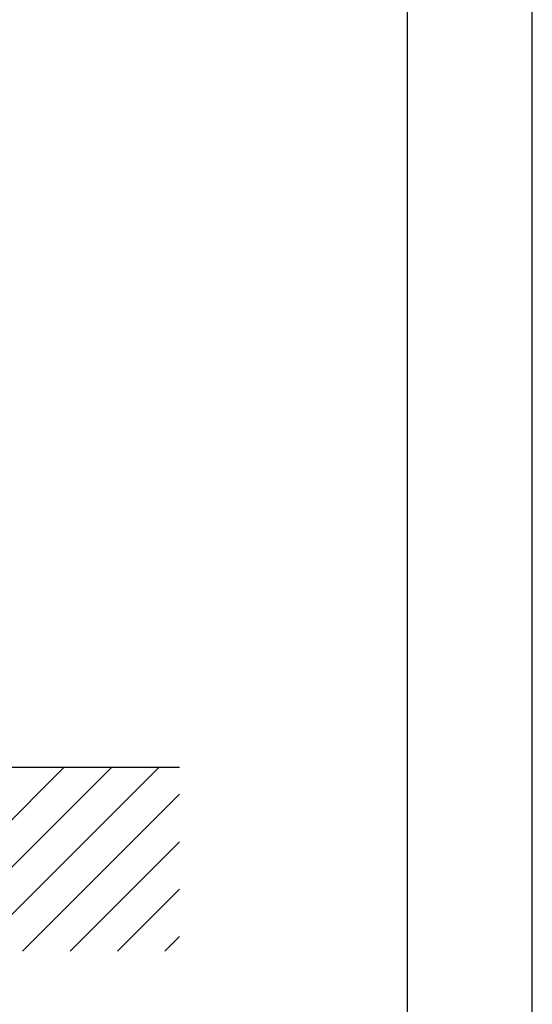
# Model space of a CAD drawing. Extents: x 0 to 9200, y 0 to 5940.
# Drawn here: x 3627 to 4200, y 2407 to 3508 of the extents above; entities that cross this region are included whole.
import ezdxf

# ---------------------------------------------------------------- set-up
doc = ezdxf.new("R2010")
doc.units = 0
doc.header["$LTSCALE"] = 5
doc.layers.get('0').update_dxf_attribs({"linetype": 'CONTINUOUS'})
for name, color, linetype in [('4', 3, 'CONTINUOUS'), ('6', 2, 'CONTINUOUS'), ('8', 1, 'CONTINUOUS')]:
    doc.layers.add(name, color=color, linetype=linetype)

# ---------------------------------------------------------------- blocks, each defined once
blk = doc.blocks.new('*X46')
at = {"layer": '8', "linetype": 'CONTINUOUS'}
for p, q in [((3471.2, 2466.9), (3676.9, 2672.5)), ((3524.3, 2466.9), (3729.9, 2672.5)), ((3577.3, 2466.9), (3782.9, 2672.5)), ((3630.3, 2466.9), (3805.7, 2642.2)), ((3683.4, 2466.9), (3805.7, 2589.2)), ((3736.4, 2466.9), (3805.7, 2536.1)), ((3789.4, 2466.9), (3805.7, 2483.1))]:
    blk.add_line(p, q, dxfattribs=at)

msp = doc.modelspace()

# ---------------------------------------------------------------- linework, layer by layer
msp.add_line((1316.01, 2672.49), (3805.66, 2672.49))
at = {"layer": '4'}
msp.add_line((4200, 0), (4200, 5940), dxfattribs=at)
at = {"layer": '6', "linetype": 'CONTINUOUS'}
msp.add_line((4060, 5266.19), (4060, 680), dxfattribs=at)

# ---------------------------------------------------------------- block references
at = {"layer": '8', "linetype": 'CONTINUOUS'}
msp.add_blockref('*X46', (0, 0), dxfattribs=at)

doc.saveas('drawing.dxf')
